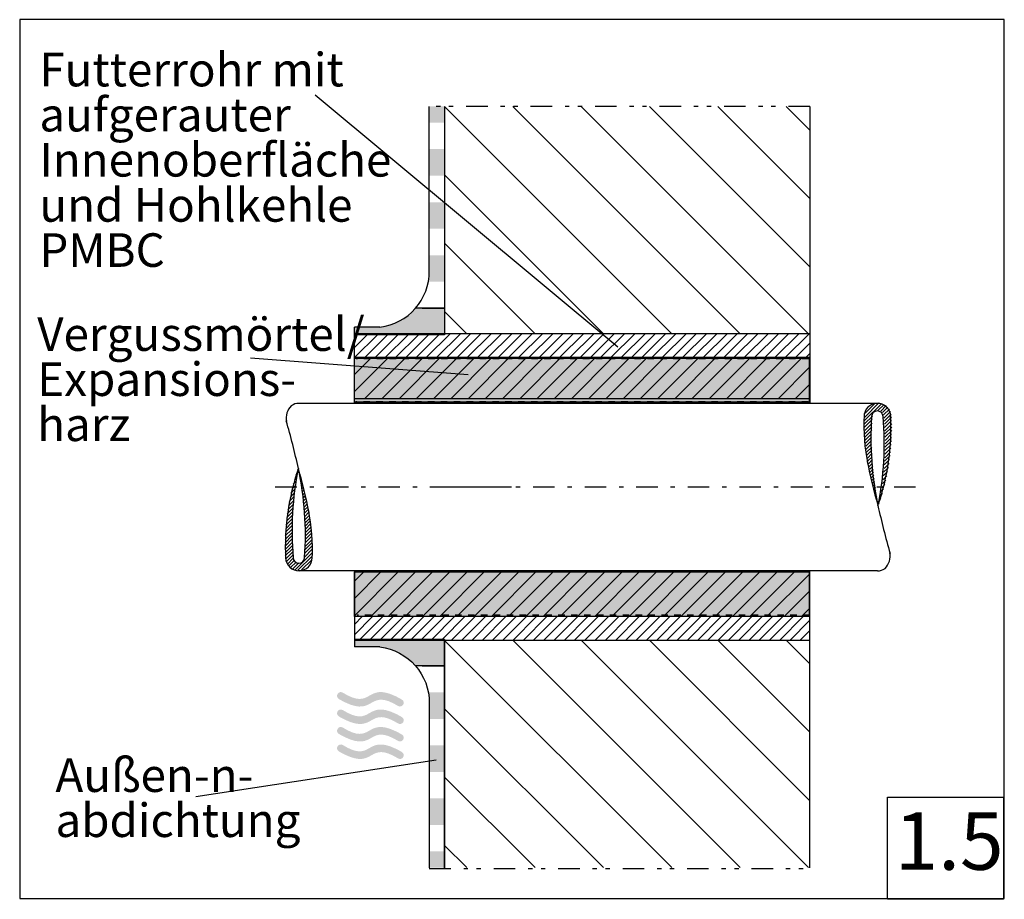
# Model space of a CAD drawing. Extents: x 73 to 235, y 36 to 181.
import ezdxf

# ---------------------------------------------------------------- set-up
doc = ezdxf.new("R2010")
doc.units = 0
for name, pattern in [('AI9-LType1', [8.466667, 3.527778, -2.116667, 0.705556, -2.116667]), ('AI9-LType2', [10.583333, 3.527778, -2.116667, 0.705556, -1.411111, 0.705556, -2.116667]), ('AI9-LType3', [2.116667, 1.058333, -1.058333])]:
    doc.linetypes.add(name, pattern=pattern)
for name, color, linetype in [('BESCHREIBUNG', 1, 'Continuous'), ('BITUMEN', 5, 'Continuous'), ('GETRENNT', 4, 'Continuous'), ('KOERPER', 3, 'Continuous'), ('MITTELLINIE', 160, 'Continuous'), ('QUELLM\ue49aTEL', 1, 'Continuous'), ('RAHMEN', 5, 'Continuous'), ('RAUHEIT', 5, 'Continuous'), ('ROHRSCHRAFFUR', 6, 'Continuous'), ('SCHRAFFUR', 7, 'Continuous'), ('TEXT', 3, 'Continuous'), ('WASSER', 160, 'Continuous')]:
    doc.layers.add(name, color=color, linetype=linetype)
doc.styles.add('STD', font='txt')
pattern_1 = [(45, (0, 0), (-1.414214, 1.414214), [])]

# ---------------------------------------------------------------- blocks, each defined once
blk = doc.blocks.new('AI9-BLK2')
at = {"layer": 'ROHRSCHRAFFUR', "color": 7}
for p, q in [((-0.13, 8.23), (-0.18, 8.18)), ((-0.04, 8.32), (-0.04, 8.31)), ((-0.39, 6.87), (-0.69, 6.57)), ((-0.26, 7.54), (-0.45, 7.36)), ((0.09, 7.89), (0.05, 7.86)), ((0.21, 7.46), (0.14, 7.39)), ((0.32, 7.03), (0.23, 6.93)), ((0.44, 6.59), (0.31, 6.46)), ((-0.69, 4.91), (-1.26, 4.33)), ((-0.6, 5.55), (-1.09, 5.06)), ((-0.5, 6.2), (-0.9, 5.8)), ((0.55, 6.15), (0.39, 5.99)), ((0.67, 5.71), (0.46, 5.51)), ((0.78, 5.27), (0.54, 5.03)), ((-0.84, 3.65), (-1.55, 2.94)), ((-0.77, 4.28), (-1.42, 3.63)), ((0.88, 4.82), (0.6, 4.54)), ((0.99, 4.38), (0.67, 4.05)), ((1.09, 3.93), (0.73, 3.56)), ((1.2, 3.48), (0.78, 3.06)), ((-1, 1.83), (-1.87, 0.96)), ((-0.96, 2.43), (-1.78, 1.61)), ((-0.9, 3.04), (-1.67, 2.27)), ((1.3, 3.03), (0.83, 2.56)), ((1.39, 2.57), (0.88, 2.06)), ((1.49, 2.11), (0.92, 1.54)), ((1.58, 1.66), (0.96, 1.04)), ((-1.1, 0.08), (-2.08, -0.9)), ((-1.07, 0.66), (-2.02, -0.29)), ((-1.04, 1.24), (-1.95, 0.33)), ((1.67, 1.19), (0.99, 0.51)), ((1.76, 0.73), (1.02, -0.02)), ((1.84, 0.25), (1.04, -0.55)), ((-1.13, -1.61), (-2.19, -2.67)), ((-1.12, -1.05), (-2.17, -2.09)), ((-1.11, -0.49), (-2.13, -1.5)), ((1.91, -0.23), (1.05, -1.08)), ((1.97, -0.71), (1.07, -1.62)), ((2.03, -1.21), (1.07, -2.17)), ((-1.12, -2.7), (-2.22, -3.81)), ((-1.13, -2.16), (-2.21, -3.25)), ((2.17, -2.73), (1.05, -3.84)), ((2.08, -1.71), (1.07, -2.72)), ((2.13, -2.22), (1.07, -3.28)), ((-1.1, -3.24), (-2.23, -4.36)), ((-1.09, -3.77), (-2.22, -4.91)), ((-1.06, -4.3), (-2.21, -5.45)), ((-1.03, -4.82), (-2.19, -5.98)), ((2.22, -4.33), (0.98, -5.58)), ((2.21, -3.79), (1.01, -4.99)), ((2.19, -3.26), (1.04, -4.41)), ((-0.99, -5.34), (-2.15, -6.5)), ((-0.95, -5.85), (-2.03, -6.93)), ((-0.9, -6.36), (-1.85, -7.3)), ((2.22, -5.44), (-0.58, -8.25)), ((2.2, -6.01), (-0.11, -8.32)), ((2.23, -4.88), (0.94, -6.16)), ((-0.72, -6.73), (-1.61, -7.61)), ((-0.42, -6.97), (-1.32, -7.88)), ((0.03, -7.08), (-0.98, -8.09)), ((2.14, -6.63), (0.49, -8.27))]:
    blk.add_line(p, q, dxfattribs=at)
blk = doc.blocks.new('AI9-BLK1')
at = {"layer": 'ROHRSCHRAFFUR', "color": 7}
for p, q in [((-2.22, 5.44), (0.58, 8.25)), ((-2.2, 6.01), (0.11, 8.32)), ((-2.14, 6.63), (-0.49, 8.27)), ((-0.03, 7.08), (0.98, 8.09)), ((0.42, 6.97), (1.32, 7.88)), ((0.72, 6.73), (1.61, 7.61)), ((0.9, 6.36), (1.85, 7.3)), ((0.95, 5.85), (2.03, 6.93)), ((0.99, 5.34), (2.15, 6.5)), ((-2.23, 4.88), (-0.94, 6.16)), ((-2.22, 4.33), (-0.98, 5.58)), ((-2.21, 3.79), (-1.01, 4.99)), ((1.03, 4.82), (2.19, 5.98)), ((1.06, 4.3), (2.21, 5.45)), ((1.09, 3.77), (2.22, 4.91)), ((-2.19, 3.26), (-1.04, 4.42)), ((-2.17, 2.73), (-1.05, 3.84)), ((-2.13, 2.22), (-1.07, 3.28)), ((1.1, 3.24), (2.23, 4.36)), ((1.12, 2.7), (2.22, 3.81)), ((1.13, 2.16), (2.21, 3.25)), ((-2.08, 1.71), (-1.07, 2.72)), ((-2.03, 1.21), (-1.07, 2.17)), ((-1.97, 0.72), (-1.07, 1.62)), ((1.12, 1.05), (2.17, 2.09)), ((1.13, 1.61), (2.19, 2.67)), ((-1.91, 0.23), (-1.05, 1.08)), ((-1.84, -0.25), (-1.04, 0.55)), ((-1.76, -0.73), (-1.02, 0.02)), ((1.07, -0.66), (2.02, 0.29)), ((1.1, -0.08), (2.08, 0.9)), ((1.11, 0.49), (2.13, 1.5)), ((-1.67, -1.19), (-0.99, -0.51)), ((-1.58, -1.66), (-0.96, -1.04)), ((-1.49, -2.11), (-0.92, -1.54)), ((0.96, -2.43), (1.78, -1.61)), ((1, -1.83), (1.87, -0.96)), ((1.04, -1.24), (1.95, -0.33)), ((-1.39, -2.57), (-0.88, -2.05)), ((-1.3, -3.03), (-0.83, -2.56)), ((-1.2, -3.48), (-0.78, -3.06)), ((0.84, -3.65), (1.55, -2.94)), ((0.9, -3.04), (1.67, -2.27)), ((-1.09, -3.93), (-0.73, -3.56)), ((-0.99, -4.38), (-0.67, -4.05)), ((-0.88, -4.82), (-0.6, -4.54)), ((0.69, -4.91), (1.26, -4.33)), ((0.77, -4.28), (1.42, -3.63)), ((-0.78, -5.27), (-0.54, -5.03)), ((-0.67, -5.71), (-0.46, -5.51)), ((-0.55, -6.15), (-0.39, -5.99)), ((-0.44, -6.59), (-0.31, -6.46)), ((0.5, -6.2), (0.9, -5.8)), ((0.6, -5.55), (1.09, -5.06)), ((-0.32, -7.03), (-0.23, -6.93)), ((-0.21, -7.46), (-0.14, -7.39)), ((-0.09, -7.89), (-0.05, -7.86)), ((0.26, -7.54), (0.45, -7.36)), ((0.39, -6.87), (0.69, -6.57)), ((0.04, -8.32), (0.04, -8.31)), ((0.13, -8.23), (0.18, -8.18))]:
    blk.add_line(p, q, dxfattribs=at)

msp = doc.modelspace()

# ---------------------------------------------------------------- hatches: boundary and pattern name
at = {"layer": 'BITUMEN'}
for points in [[(142.96, 166.52), (140.46, 166.52), (140.46, 163.85), (142.96, 163.85)], [(142.96, 41.52), (140.46, 41.52), (140.46, 44.2), (142.96, 44.2)]]:
    msp.add_hatch(color=7, dxfattribs=at).paths.add_polyline_path(points)
h = msp.add_hatch(color=7, dxfattribs=at)
edge = h.paths.add_edge_path()
edge.add_spline(control_points=[(138.2, 133.38), (138.2, 133.38), (142.96, 133.38), (142.96, 133.38), (142.96, 133.38), (142.96, 129.02), (142.96, 129.02), (142.96, 129.02), (128.16, 129.02), (128.16, 129.02), (128.16, 129.02), (128.16, 130.27), (128.16, 130.27), (128.16, 130.27), (132.33, 130.27), (132.33, 130.27), (134.6, 130.55), (136.69, 131.65), (138.2, 133.38)], knot_values=[0, 0, 0, 0, 1, 1, 1, 2, 2, 2, 3, 3, 3, 4, 4, 4, 5, 5, 5, 6, 6, 6, 6], degree=3, periodic=0)
edge = h.paths.add_edge_path()
edge.add_spline(control_points=[(140.46, 142.08), (140.46, 142.08), (142.96, 142.08), (142.96, 142.08), (142.96, 142.08), (142.96, 137.73), (142.96, 137.73), (142.96, 137.73), (140.3, 137.73), (140.3, 137.73), (140.41, 138.32), (140.46, 138.92), (140.46, 139.52), (140.46, 139.52), (140.46, 142.08), (140.46, 142.08)], knot_values=[0, 0, 0, 0, 1, 1, 1, 2, 2, 2, 3, 3, 3, 4, 4, 4, 5, 5, 5, 5], degree=3, periodic=0)
edge = h.paths.add_edge_path()
edge.add_spline(control_points=[(140.46, 150.79), (140.46, 150.79), (142.96, 150.79), (142.96, 150.79), (142.96, 150.79), (142.96, 146.44), (142.96, 146.44), (142.96, 146.44), (141.71, 146.44), (141.71, 146.44), (141.71, 146.44), (140.46, 146.44), (140.46, 146.44), (140.46, 146.44), (140.46, 150.79), (140.46, 150.79)], knot_values=[0, 0, 0, 0, 1, 1, 1, 2, 2, 2, 3, 3, 3, 4, 4, 4, 5, 5, 5, 5], degree=3, periodic=0)
edge = h.paths.add_edge_path()
edge.add_spline(control_points=[(140.46, 159.5), (140.46, 159.5), (142.96, 159.5), (142.96, 159.5), (142.96, 159.5), (142.96, 155.14), (142.96, 155.14), (142.96, 155.14), (140.46, 155.14), (140.46, 155.14), (140.46, 155.14), (140.46, 159.5), (140.46, 159.5)], knot_values=[0, 0, 0, 0, 1, 1, 1, 2, 2, 2, 3, 3, 3, 4, 4, 4, 4], degree=3, periodic=0)
h = msp.add_hatch(color=7, dxfattribs=at)
edge = h.paths.add_edge_path(flags=16)
edge.add_spline(control_points=[(138.2, 74.67), (138.2, 74.67), (142.96, 74.67), (142.96, 74.67), (142.96, 74.67), (142.96, 79.02), (142.96, 79.02), (142.96, 79.02), (128.16, 79.02), (128.16, 79.02), (128.16, 79.02), (128.16, 77.77), (128.16, 77.77), (128.16, 77.77), (132.33, 77.77), (132.33, 77.77), (134.6, 77.5), (136.69, 76.4), (138.2, 74.67)], knot_values=[0, 0, 0, 0, 1, 1, 1, 2, 2, 2, 3, 3, 3, 4, 4, 4, 5, 5, 5, 6, 6, 6, 6], degree=3, periodic=0)
edge = h.paths.add_edge_path(flags=16)
edge.add_spline(control_points=[(140.46, 65.97), (140.46, 65.97), (142.96, 65.97), (142.96, 65.97), (142.96, 65.97), (142.96, 70.32), (142.96, 70.32), (142.96, 70.32), (140.3, 70.32), (140.3, 70.32), (140.41, 69.73), (140.46, 69.13), (140.46, 68.53), (140.46, 68.53), (140.46, 65.97), (140.46, 65.97)], knot_values=[0, 0, 0, 0, 1, 1, 1, 2, 2, 2, 3, 3, 3, 4, 4, 4, 5, 5, 5, 5], degree=3, periodic=0)
edge = h.paths.add_edge_path(flags=16)
edge.add_spline(control_points=[(140.46, 57.26), (140.46, 57.26), (142.96, 57.26), (142.96, 57.26), (142.96, 57.26), (142.96, 61.61), (142.96, 61.61), (142.96, 61.61), (141.71, 61.61), (141.71, 61.61), (141.71, 61.61), (140.46, 61.61), (140.46, 61.61), (140.46, 61.61), (140.46, 57.26), (140.46, 57.26)], knot_values=[0, 0, 0, 0, 1, 1, 1, 2, 2, 2, 3, 3, 3, 4, 4, 4, 5, 5, 5, 5], degree=3, periodic=0)
edge = h.paths.add_edge_path(flags=16)
edge.add_spline(control_points=[(140.46, 48.55), (140.46, 48.55), (142.96, 48.55), (142.96, 48.55), (142.96, 48.55), (142.96, 52.91), (142.96, 52.91), (142.96, 52.91), (140.46, 52.91), (140.46, 52.91), (140.46, 52.91), (140.46, 48.55), (140.46, 48.55)], knot_values=[0, 0, 0, 0, 1, 1, 1, 2, 2, 2, 3, 3, 3, 4, 4, 4, 4], degree=3, periodic=0)
at = {"layer": 'QUELLM\ue49aTEL'}
for points in [[(128.18, 125.27), (202.84, 125.27), (202.84, 117.7), (128.18, 117.7)], [(128.18, 90.26), (202.84, 90.26), (202.84, 82.77), (128.18, 82.77)]]:
    msp.add_hatch(color=255, dxfattribs=at).paths.add_polyline_path(points)
at = {"layer": 'SCHRAFFUR'}
h = msp.add_hatch(dxfattribs=at)
h.set_pattern_fill('_U', scale=2, angle=45, style=0, pattern_type=0)
h.set_pattern_definition(pattern_1)
h.paths.add_polyline_path([(128.18, 125.24), (202.84, 125.24), (202.84, 118.53), (128.18, 118.53)])
h = msp.add_hatch(dxfattribs=at)
h.set_pattern_fill('_U', scale=2, angle=45, style=0, pattern_type=0)
h.set_pattern_definition(pattern_1)
h.paths.add_polyline_path([(128.16, 90.09), (202.82, 90.09), (202.82, 82.77), (128.16, 82.77)])
at = {"layer": 'WASSER'}
h = msp.add_hatch(color=152, dxfattribs=at)
edge = h.paths.add_edge_path()
edge.add_spline(control_points=[(135.96, 69.13), (135.96, 69.13), (135.52, 69.4), (134.92, 69.69), (129.95, 72.06), (131.16, 67.25), (126.25, 70.27), (125.56, 70.7), (124.92, 69.66), (125.61, 69.23), (125.61, 69.23), (126.05, 68.96), (126.65, 68.67), (131.61, 66.3), (130.41, 71.1), (135.32, 68.09), (136.02, 67.66), (136.66, 68.7), (135.96, 69.13)], knot_values=[0, 0, 0, 0, 1, 1, 1, 2, 2, 2, 3, 3, 3, 4, 4, 4, 5, 5, 5, 6, 6, 6, 6], degree=3, periodic=0)
h = msp.add_hatch(color=152, dxfattribs=at)
edge = h.paths.add_edge_path()
edge.add_spline(control_points=[(135.96, 66.26), (135.96, 66.26), (135.52, 66.53), (134.92, 66.82), (129.95, 69.2), (131.16, 64.38), (126.25, 67.41), (125.56, 67.83), (124.92, 66.8), (125.61, 66.37), (125.61, 66.37), (126.05, 66.1), (126.65, 65.81), (131.61, 63.43), (130.41, 68.24), (135.32, 65.22), (136.02, 64.79), (136.66, 65.83), (135.96, 66.26)], knot_values=[0, 0, 0, 0, 1, 1, 1, 2, 2, 2, 3, 3, 3, 4, 4, 4, 5, 5, 5, 6, 6, 6, 6], degree=3, periodic=0)
h = msp.add_hatch(color=152, dxfattribs=at)
edge = h.paths.add_edge_path()
edge.add_spline(control_points=[(135.96, 63.39), (135.96, 63.39), (135.52, 63.66), (134.92, 63.95), (129.95, 66.33), (131.16, 61.51), (126.25, 64.54), (125.56, 64.96), (124.92, 63.93), (125.61, 63.5), (125.61, 63.5), (126.05, 63.23), (126.65, 62.94), (131.61, 60.56), (130.41, 65.37), (135.32, 62.35), (136.02, 61.92), (136.66, 62.96), (135.96, 63.39)], knot_values=[0, 0, 0, 0, 1, 1, 1, 2, 2, 2, 3, 3, 3, 4, 4, 4, 5, 5, 5, 6, 6, 6, 6], degree=3, periodic=0)
h = msp.add_hatch(color=152, dxfattribs=at)
edge = h.paths.add_edge_path()
edge.add_spline(control_points=[(135.96, 60.52), (135.96, 60.52), (135.52, 60.79), (134.92, 61.08), (129.95, 63.46), (131.16, 58.64), (126.25, 61.67), (125.56, 62.09), (124.92, 61.06), (125.61, 60.63), (125.61, 60.63), (126.05, 60.36), (126.65, 60.07), (131.61, 57.69), (130.41, 62.5), (135.32, 59.48), (136.02, 59.05), (136.66, 60.09), (135.96, 60.52)], knot_values=[0, 0, 0, 0, 1, 1, 1, 2, 2, 2, 3, 3, 3, 4, 4, 4, 5, 5, 5, 6, 6, 6, 6], degree=3, periodic=0)

# ---------------------------------------------------------------- linework, layer by layer
at = {"layer": 'BESCHREIBUNG', "color": 7}
for p, q in [((171.41, 126.97), (121.72, 168.35)), ((146.84, 122.43), (111.1, 125.17))]:
    msp.add_line(p, q, dxfattribs=at)
at = {"layer": 'GETRENNT', "color": 7, "linetype": 'AI9-LType2'}
for p, q in [((202.96, 166.52), (140.46, 166.52)), ((140.46, 41.39), (203.03, 41.39))]:
    msp.add_line(p, q, dxfattribs=at)
at = {"layer": 'KOERPER', "color": 7}
for p, q in [((140.46, 139.52), (140.46, 166.52)), ((142.96, 166.52), (142.96, 129.02)), ((202.96, 166.52), (202.96, 117.77)), ((132.33, 130.27), (128.16, 130.27)), ((128.16, 117.77), (128.16, 130.18)), ((202.96, 129.19), (128.16, 129.19)), ((202.96, 125.27), (128.16, 125.27)), ((214.03, 117.77), (119.05, 117.77)), ((214.03, 90.27), (119.03, 90.27)), ((128.16, 90.27), (128.16, 77.87)), ((202.96, 41.52), (202.96, 90.27)), ((202.96, 82.77), (128.16, 82.77)), ((202.96, 82.77), (128.16, 82.77)), ((202.96, 78.86), (128.16, 78.86)), ((132.33, 77.77), (128.16, 77.77)), ((132.33, 77.77), (128.16, 77.77)), ((142.96, 79.02), (142.96, 41.52)), ((140.46, 68.53), (140.46, 41.52))]:
    msp.add_line(p, q, dxfattribs=at)
for points in [[(132.33, 130.27), (137, 130.83), (140.5, 134.81), (140.46, 139.52)], [(117.79, 117.38), (117.13, 116.7), (116.84, 115.74), (117, 114.8)], [(119.05, 117.77), (118.6, 117.77), (118.16, 117.64), (117.79, 117.38)], [(118.97, 107.08), (118.38, 109.71), (117.72, 112.32), (116.97, 114.91)], [(211.85, 115.8), (211.71, 113.1), (211.92, 110.38), (212.47, 107.73)], [(213.09, 115.59), (212.75, 110.69), (213.1, 105.77), (214.12, 100.97)], [(214.12, 100.97), (215.76, 105.72), (216.48, 110.74), (216.21, 115.76)], [(214.12, 100.97), (215.12, 105.78), (215.41, 110.7), (214.97, 115.59)], [(118.97, 107.08), (117.32, 102.33), (116.61, 97.31), (116.87, 92.29)], [(118.97, 107.08), (117.96, 102.27), (117.68, 97.35), (118.11, 92.46)], [(119.99, 92.46), (120.33, 97.36), (119.99, 102.28), (118.97, 107.08)], [(120.71, 99.85), (120.23, 102.28), (119.65, 104.69), (118.97, 107.08)], [(212.38, 108.2), (212.85, 105.77), (213.43, 103.36), (214.12, 100.97)], [(121.23, 92.24), (121.37, 94.95), (121.16, 97.67), (120.61, 100.32)], [(214.12, 100.97), (214.7, 98.34), (215.37, 95.73), (216.11, 93.14)], [(215.29, 90.67), (215.95, 91.35), (216.25, 92.31), (216.08, 93.25)], [(214.03, 90.27), (214.48, 90.27), (214.92, 90.41), (215.29, 90.67)], [(132.33, 77.77), (137, 77.22), (140.5, 73.24), (140.46, 68.53)]]:
    msp.add_open_spline(points, degree=3, dxfattribs=at)
for points in [[(216.22, 115.63), (216.19, 116.84), (215.19, 117.8), (213.98, 117.77), (212.79, 117.75), (211.84, 116.77), (211.84, 115.58)], [(214.97, 115.59), (214.97, 116.11), (214.55, 116.52), (214.03, 116.52), (213.51, 116.52), (213.09, 116.11), (213.09, 115.59)], [(116.86, 92.42), (116.89, 91.21), (117.89, 90.25), (119.1, 90.28), (120.29, 90.3), (121.24, 91.28), (121.24, 92.47)], [(118.11, 92.46), (118.11, 91.94), (118.53, 91.52), (119.05, 91.52), (119.57, 91.52), (119.99, 91.94), (119.99, 92.46)]]:
    msp.add_open_spline(points, degree=3, knots=[0, 0, 0, 0, 1, 1, 1, 2, 2, 2, 2], dxfattribs=at)
at = {"layer": 'MITTELLINIE', "color": 7, "linetype": 'AI9-LType1'}
msp.add_line((220.3, 104.03), (113.75, 104.03), dxfattribs=at)
at = {"layer": 'MITTELLINIE', "color": 7}
msp.add_line((153.97, 104.03), (141.91, 104.03), dxfattribs=at)
at = {"layer": 'RAHMEN', "color": 250}
for points in [[(73.2, 180.76), (73.2, 36.5), (234.87, 36.5), (234.87, 180.76)], [(215.71, 53.1), (234.76, 53.1), (234.76, 36.34), (215.71, 36.34)]]:
    msp.add_lwpolyline(points, close=True, dxfattribs=at)
at = {"layer": 'RAUHEIT', "color": 7, "linetype": 'AI9-LType3'}
for p, q in [((202.73, 125.09), (128.45, 125.09)), ((202.67, 118.04), (128.39, 118.04)), ((202.76, 90.08), (128.59, 90.08)), ((202.91, 83), (128.62, 83))]:
    msp.add_line(p, q, dxfattribs=at)
at = {"layer": 'SCHRAFFUR', "color": 7}
for p, q in [((191.5, 129.19), (154.17, 166.52)), ((202.73, 129.19), (165.39, 166.52)), ((202.96, 140.19), (176.62, 166.52)), ((202.96, 151.41), (187.85, 166.52)), ((202.96, 162.64), (199.07, 166.52)), ((180.28, 129.19), (142.96, 166.51)), ((169.05, 129.19), (142.96, 155.29)), ((157.83, 129.19), (142.96, 144.06)), ((142.96, 133.38), (138.2, 133.38)), ((139.3, 133.38), (142.96, 133.38)), ((146.6, 129.19), (142.96, 132.84)), ((128.16, 129.02), (128.16, 130.27)), ((142.96, 129.02), (128.16, 129.02)), ((128.16, 128.62), (128.56, 129.02)), ((128.16, 126.94), (130.25, 129.02)), ((128.18, 125.27), (131.93, 129.02)), ((129.87, 125.27), (133.62, 129.02)), ((131.55, 125.27), (135.3, 129.02)), ((133.23, 125.27), (136.98, 129.02)), ((134.92, 125.27), (138.67, 129.02)), ((136.6, 125.27), (140.35, 129.02)), ((138.28, 125.27), (142.03, 129.02)), ((139.97, 125.27), (143.88, 129.19)), ((141.65, 125.27), (145.57, 129.19)), ((143.34, 125.27), (147.25, 129.19)), ((145.02, 125.27), (148.94, 129.19)), ((146.7, 125.27), (150.62, 129.19)), ((148.39, 125.27), (152.3, 129.19)), ((150.07, 125.27), (153.99, 129.19)), ((151.75, 125.27), (155.67, 129.19)), ((153.44, 125.27), (157.35, 129.19)), ((155.12, 125.27), (159.04, 129.19)), ((156.81, 125.27), (160.72, 129.19)), ((158.49, 125.27), (162.41, 129.19)), ((160.17, 125.27), (164.09, 129.19)), ((161.86, 125.27), (165.77, 129.19)), ((163.54, 125.27), (167.46, 129.19)), ((165.22, 125.27), (169.14, 129.19)), ((166.91, 125.27), (170.83, 129.19)), ((168.59, 125.27), (172.51, 129.19)), ((170.28, 125.27), (174.19, 129.19)), ((171.96, 125.27), (175.88, 129.19)), ((173.64, 125.27), (177.56, 129.19)), ((175.33, 125.27), (179.24, 129.19)), ((177.01, 125.27), (180.93, 129.19)), ((178.7, 125.27), (182.61, 129.19)), ((180.38, 125.27), (184.3, 129.19)), ((182.06, 125.27), (185.98, 129.19)), ((183.75, 125.27), (187.66, 129.19)), ((185.43, 125.27), (189.35, 129.19)), ((187.11, 125.27), (191.03, 129.19)), ((188.8, 125.27), (192.71, 129.19)), ((190.48, 125.27), (194.4, 129.19)), ((192.17, 125.27), (196.08, 129.19)), ((193.85, 125.27), (197.77, 129.19)), ((195.53, 125.27), (199.45, 129.19)), ((197.22, 125.27), (201.13, 129.19)), ((198.9, 125.27), (202.82, 129.19)), ((200.58, 125.27), (202.96, 127.65)), ((202.27, 125.27), (202.96, 125.96)), ((128.16, 81.47), (129.46, 82.77)), ((128.16, 79.79), (131.14, 82.77)), ((129.08, 79.02), (132.83, 82.77)), ((130.76, 79.02), (134.51, 82.77)), ((132.45, 79.02), (136.2, 82.77)), ((134.13, 79.02), (137.88, 82.77)), ((135.81, 79.02), (139.56, 82.77)), ((137.5, 79.02), (141.25, 82.77)), ((139.18, 79.02), (142.93, 82.77)), ((140.86, 79.02), (144.61, 82.77)), ((142.55, 79.02), (146.3, 82.77)), ((144.07, 78.86), (147.98, 82.77)), ((145.75, 78.86), (149.67, 82.77)), ((147.43, 78.86), (151.35, 82.77)), ((149.12, 78.86), (153.03, 82.77)), ((150.8, 78.86), (154.72, 82.77)), ((152.48, 78.86), (156.4, 82.77)), ((154.17, 78.86), (158.08, 82.77)), ((155.85, 78.86), (159.77, 82.77)), ((157.54, 78.86), (161.45, 82.77)), ((159.22, 78.86), (163.14, 82.77)), ((160.9, 78.86), (164.82, 82.77)), ((162.59, 78.86), (166.5, 82.77)), ((164.27, 78.86), (168.19, 82.77)), ((165.95, 78.86), (169.87, 82.77)), ((167.64, 78.86), (171.56, 82.77)), ((169.32, 78.86), (173.24, 82.77)), ((171.01, 78.86), (174.92, 82.77)), ((172.69, 78.86), (176.61, 82.77)), ((174.37, 78.86), (178.29, 82.77)), ((176.06, 78.86), (179.97, 82.77)), ((177.74, 78.86), (181.66, 82.77)), ((179.43, 78.86), (183.34, 82.77)), ((181.11, 78.86), (185.03, 82.77)), ((182.79, 78.86), (186.71, 82.77)), ((184.48, 78.86), (188.39, 82.77)), ((186.16, 78.86), (190.08, 82.77)), ((187.84, 78.86), (191.76, 82.77)), ((189.53, 78.86), (193.44, 82.77)), ((191.21, 78.86), (195.13, 82.77)), ((192.9, 78.86), (196.81, 82.77)), ((194.58, 78.86), (198.5, 82.77)), ((196.26, 78.86), (200.18, 82.77)), ((197.95, 78.86), (201.86, 82.77)), ((199.63, 78.86), (202.96, 82.18)), ((201.31, 78.86), (202.96, 80.5)), ((142.96, 79.02), (128.16, 79.02)), ((128.16, 79.02), (128.16, 77.77)), ((142.96, 41.52), (142.96, 79.02)), ((180.28, 41.54), (142.96, 78.86)), ((191.5, 41.54), (154.17, 78.87)), ((202.73, 41.54), (165.39, 78.87)), ((202.96, 52.53), (176.62, 78.87)), ((202.96, 63.76), (187.85, 78.87)), ((202.96, 74.98), (199.07, 78.87)), ((142.96, 74.67), (138.2, 74.67)), ((139.3, 74.67), (142.96, 74.67)), ((169.05, 41.54), (142.96, 67.63)), ((157.83, 41.54), (142.96, 56.41)), ((146.6, 41.54), (142.96, 45.18))]:
    msp.add_line(p, q, dxfattribs=at)
for points in [[(128.18, 125.24), (202.84, 125.24), (202.84, 118.53), (128.18, 118.53)], [(128.18, 125.21), (202.84, 125.21), (202.84, 117.94), (128.18, 117.94)], [(128.16, 90.09), (202.82, 90.09), (202.82, 82.77), (128.16, 82.77)]]:
    msp.add_lwpolyline(points, close=True, dxfattribs=at)
at = {"layer": 'TEXT', "color": 7}
msp.add_line((141.61, 59.17), (102.13, 53.19), dxfattribs=at)

# ---------------------------------------------------------------- block references
at = {"layer": 'ROHRSCHRAFFUR', "color": 7, "linetype": 'AI9-LType2'}
msp.add_blockref('AI9-BLK1', (214.16, 109.51), dxfattribs=at)
at = {"layer": 'ROHRSCHRAFFUR', "color": 7}
msp.add_blockref('AI9-BLK2', (119.01, 98.69), dxfattribs=at)

# ---------------------------------------------------------------- texts
at = {"layer": 'RAHMEN', "color": 7, "insert": (216.86, 50.64), "char_height": 9.4494, "attachment_point": 1, "style": 'STD'}
msp.add_mtext('\\fMyriad Roman|b0|i0;\\H9.4494;\\C7;1.5', dxfattribs=at)
at = {"layer": 'TEXT', "color": 7, "char_height": 5.5122, "attachment_point": 1, "style": 'STD'}
for s, insert in [('\\fArial|b0|i0;\\H5.5122;\\C7;Futterrohr mit ', (76.43, 175.32)), ('\\fArial|b0|i0;\\H5.5122;\\C7;aufgerauter ', (76.43, 167.92)), ('\\fArial|b0|i0;\\H5.5122;\\C7;Innenoberfläche ', (76.43, 160.51)), ('\\fArial|b0|i0;\\H5.5122;\\C7;und Hohlkehle', (76.43, 153.1)), ('\\fArial|b0|i0;\\H5.5122;\\C7;PMBC', (76.43, 145.69)), ('\\fArial|b0|i0;\\H5.5122;\\C7;Vergussmörtel/', (76.08, 131.89)), ('\\fArial|b0|i0;\\H5.5122;\\C7;Expansions-', (76.08, 124.49)), ('\\fArial|b0|i0;\\H5.5122;\\C7;harz', (76.08, 117.08)), ('\\fArial|b0|i0;\\H5.5122;\\C7;Außen-n-', (79.07, 59.48)), ('\\fArial|b0|i0;\\H5.5122;\\C7;abdichtung', (79.07, 52.08))]:
    msp.add_mtext(s, dxfattribs=dict(at, insert=insert))

doc.saveas('drawing.dxf')
